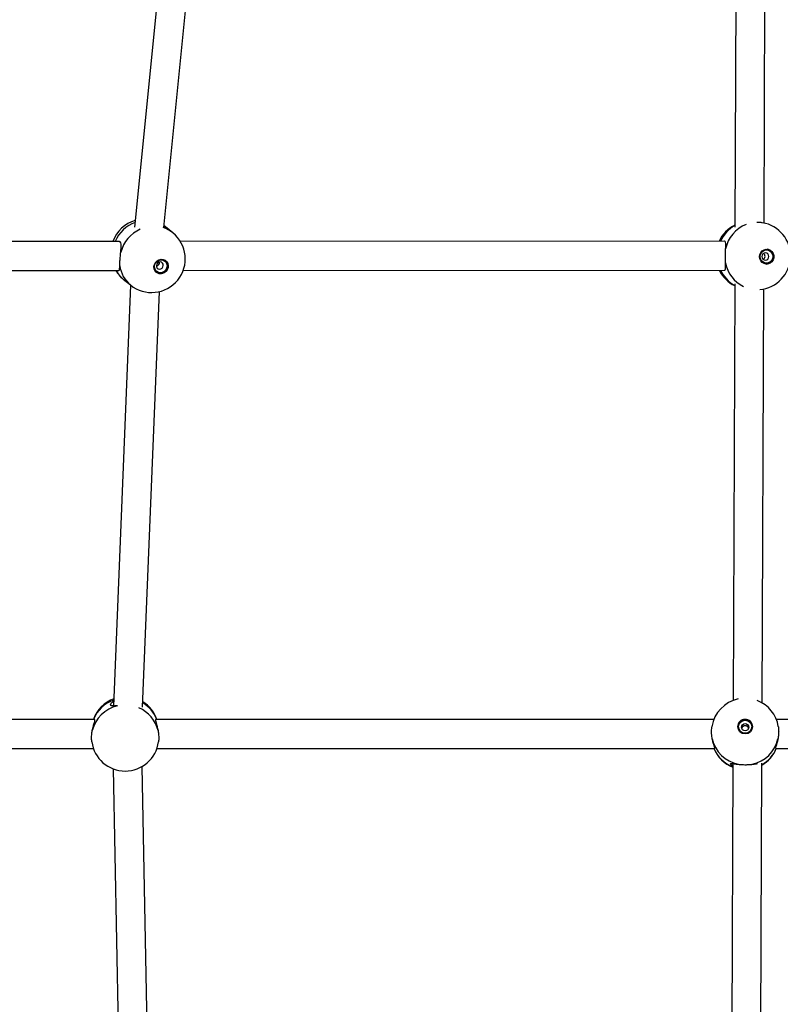
# Model space of a CAD drawing. Units: millimetres. Extents: x 0 to 21668, y 0 to 18237.
# Drawn here: x 9611 to 10030, y 5166 to 5708 of the extents above; entities that cross this region are included whole.
import ezdxf

# ---------------------------------------------------------------- set-up
doc = ezdxf.new("R2010")
doc.units = ezdxf.units.MM

msp = doc.modelspace()

# ---------------------------------------------------------------- linework, layer by layer
at = {"color": 7, "linetype": 'Continuous', "lineweight": 25, "ltscale": 100}
for p, q in [((9697.32, 5824.66), (9674.17, 5594.07)), ((10020.67, 5596.3), (10021.56, 5824.59)), ((9690.24, 5593.96), (9712.86, 5819.24)), ((10005.55, 5820.7), (10004.66, 5594)), ((9691.19, 5594.23), (9690.33, 5594.88)), ((9695.22, 5590.96), (9691.19, 5594.23)), ((9665.51, 5586.22), (9404.31, 5586.13)), ((9998.77, 5586.35), (9699.35, 5586.24)), ((9403.15, 5570.13), (9665.52, 5570.22)), ((9700.94, 5570.24), (9998.91, 5570.35)), ((9671.97, 5562.18), (9662.62, 5330.47)), ((9667.87, 5565.5), (9671.9, 5562.23)), ((10004.54, 5562.88), (10003.65, 5333.52)), ((9678.61, 5329.87), (9687.84, 5558.59)), ((10019.64, 5332.17), (10020.53, 5560.09)), ((9652.17, 5323.1), (9382.97, 5323.1)), ((9993.06, 5323.1), (9685.82, 5323.1)), ((10316.71, 5323.1), (10027.42, 5323.1)), ((9382.97, 5307.1), (9651.52, 5307.1)), ((9686.47, 5307.1), (9993.51, 5307.1)), ((10026.97, 5307.1), (10316.37, 5307.1)), ((9662.37, 5295.9), (9666.75, 5065.01)), ((9682.7, 5067.56), (9678.35, 5297.22)), ((10003.51, 5298.8), (10002.61, 5068.89)), ((10018.61, 5068.77), (10019.51, 5299.06))]:
    msp.add_line(p, q, dxfattribs=at)
at = {"color": 8, "linetype": 'Continuous', "lineweight": 25, "ltscale": 100, "flags": 128}
msp.add_lwpolyline([(9690.33, 5594.88), (9691.13, 5594.28), (9691.19, 5594.23)], dxfattribs=at)
at = {"color": 7, "linetype": 'Continuous', "lineweight": 25, "ltscale": 100, "flags": 128}
for points in [[(10018.2, 5577.85), (10018.39, 5579.05), (10018.9, 5580.16), (10019.7, 5581.05), (10020.71, 5581.66), (10021.85, 5581.94), (10023.01, 5581.84), (10024.1, 5581.4), (10025.01, 5580.64), (10025.66, 5579.63), (10026, 5578.46), (10025.99, 5577.24), (10025.64, 5576.07), (10024.98, 5575.06), (10024.06, 5574.3), (10022.97, 5573.85), (10021.81, 5573.76), (10020.67, 5574.03), (10019.66, 5574.64), (10018.87, 5575.54), (10018.37, 5576.64), (10018.2, 5577.85)], [(10018.49, 5577.86), (10018.67, 5578.98), (10019.17, 5579.99), (10019.94, 5580.79), (10020.91, 5581.31), (10021.98, 5581.49), (10023.05, 5581.31), (10024.02, 5580.8), (10024.78, 5579.99), (10025.27, 5578.98), (10025.43, 5577.86), (10025.25, 5576.74), (10024.75, 5575.73), (10023.98, 5574.92), (10023.01, 5574.41), (10021.94, 5574.23), (10020.87, 5574.41), (10019.91, 5574.92), (10019.14, 5575.72), (10018.66, 5576.74), (10018.49, 5577.86)], [(10019.5, 5577.9), (10019.64, 5577.13), (10020.05, 5576.48), (10020.66, 5576.05), (10021.39, 5575.9), (10022.13, 5576.05), (10022.75, 5576.48), (10023.17, 5577.13), (10023.32, 5577.9), (10023.17, 5578.66), (10022.76, 5579.31), (10022.15, 5579.74), (10021.42, 5579.9), (10020.68, 5579.74), (10020.06, 5579.31), (10019.64, 5578.66), (10019.5, 5577.9)], [(9684.84, 5572.37), (9685.1, 5573.55), (9685.68, 5574.62), (9686.54, 5575.49), (9687.59, 5576.08), (9688.75, 5576.35), (9689.91, 5576.26), (9690.96, 5575.83), (9691.82, 5575.09), (9692.41, 5574.11), (9692.67, 5572.97), (9692.59, 5571.78), (9692.16, 5570.65), (9691.44, 5569.66), (9690.47, 5568.92), (9689.36, 5568.49), (9688.18, 5568.4), (9687.07, 5568.66), (9686.1, 5569.26), (9685.36, 5570.13), (9684.93, 5571.2), (9684.84, 5572.37)], [(9685.14, 5572.5), (9685.38, 5573.59), (9685.95, 5574.57), (9686.77, 5575.36), (9687.77, 5575.86), (9688.85, 5576.03), (9689.91, 5575.86), (9690.84, 5575.36), (9691.56, 5574.58), (9691.98, 5573.59), (9692.07, 5572.5), (9691.82, 5571.41), (9691.26, 5570.43), (9690.44, 5569.65), (9689.44, 5569.14), (9688.35, 5568.97), (9687.29, 5569.14), (9686.36, 5569.64), (9685.65, 5570.42), (9685.23, 5571.41), (9685.14, 5572.5)], [(9686.15, 5572.94), (9686.25, 5572.19), (9686.62, 5571.56), (9687.2, 5571.14), (9687.93, 5570.99), (9688.67, 5571.14), (9689.32, 5571.56), (9689.78, 5572.2), (9689.97, 5572.94), (9689.88, 5573.68), (9689.51, 5574.31), (9688.92, 5574.74), (9688.2, 5574.88), (9687.46, 5574.74), (9686.81, 5574.31), (9686.35, 5573.68), (9686.15, 5572.94)]]:
    msp.add_lwpolyline(points, dxfattribs=at)
at = {"color": 7, "linetype": 'Continuous', "lineweight": 25, "ltscale": 10000}
for centre, radius in [((10010.28, 5319.15), 4.06), ((10010.27, 5319.06), 3.6), ((10010.26, 5318.77), 1.98)]:
    msp.add_circle(centre, radius, dxfattribs=at)
for centre, radius, start, end in [((9679.53, 5579.87), 18.5, 105.6566, 159.9048), ((10012.63, 5578.49), 18.5, 115.4972, 154.8843), ((10016.78, 5578.21), 18.5, 274.8628, 80.932), ((9683.56, 5576.59), 18.5, 230.9409, 50.9409), ((10019.17, 5578.05), 2.04, 301.4949, 50.7346), ((10021.82, 5577.87), 4.11, 269.2215, 83.008), ((9688.42, 5572.65), 4.11, 235.5635, 46.3182), ((9685.83, 5574.75), 2.1, 279.8495, 2.4705), ((9679.53, 5579.87), 18.5, 211.4163, 230.9409), ((10012.63, 5578.49), 18.5, 206.1303, 244.0558), ((9668.99, 5317.02), 18.5, 109.613, 160.8202), ((10010.24, 5316.24), 18.5, 102.0809, 171.1485), ((10010.24, 5316.24), 18.5, 8.9361, 68.7873), ((9668.99, 5317.02), 18.5, 19.1007, 58.2505), ((10010.24, 5319.03), 4.1, 0.5569, 179.4431), ((10010.24, 5317.58), 2.01, 16.9435, 160.4986), ((10010.1, 5316.38), 18.38, 192.4679, 258.2947), ((10010.38, 5316.38), 18.38, 281.7053, 347.5321), ((9668.99, 5313.18), 18.5, 187.4735, 270), ((9668.99, 5313.18), 18.5, 270, 352.4713), ((10010.24, 5313.97), 18.5, 201.9304, 248.6453), ((10010.24, 5313.97), 18.5, 300.0654, 338.0436)]:
    msp.add_arc(centre, radius, start, end, dxfattribs=at)
at = {"color": 8, "linetype": 'Continuous', "lineweight": 25, "ltscale": 10000}
for centre, radius, start, end in [((9681.47, 5578.28), 19.69, 110.9434, 156.2197), ((9685.09, 5578.46), 16.08, 50.9774, 72.459), ((10013.37, 5578.87), 18.29, 118.4125, 155.8616), ((10017.53, 5578.5), 18.36, 111.6527, 168.7537), ((9685.55, 5574.98), 19.74, 114.9348, 164.2024), ((9682.35, 5574.97), 16.47, 187.4838, 230.647), ((10017.29, 5577.67), 18.13, 190.6182, 243.8009), ((9678.03, 5578), 16.11, 208.8696, 230.8871), ((10013.06, 5577.81), 17.96, 204.5625, 241.6899), ((9668.55, 5316.56), 18.16, 108.5998, 158.8799), ((9668.57, 5312.76), 18.14, 102.1904, 166.7854), ((9669.53, 5312.82), 18.02, 13.1009, 67.0936), ((9669.63, 5316.7), 17.93, 20.92, 59.6032), ((10010.08, 5314.13), 18.38, 202.4758, 249.0258), ((10010.43, 5314.1), 18.34, 299.6635, 337.5581)]:
    msp.add_arc(centre, radius, start, end, dxfattribs=at)
at = {"color": 7, "linetype": 'Continuous', "lineweight": 25, "ltscale": 100}
for points, knots in [([(9690.29, 5594.48), (9690.4, 5594.4), (9690.55, 5594.27), (9690.65, 5594.15), (9690.71, 5594.05), (9690.65, 5593.98), (9690.47, 5593.97), (9690.29, 5593.98), (9690.25, 5593.99)], [0, 0, 0, 0, 0.2051, 0.324975, 0.446657, 0.678309, 0.91426, 1, 1, 1, 1]), ([(10019.69, 5596.48), (10019.68, 5596.48), (10019.51, 5596.52), (10019.12, 5596.56), (10018.4, 5596.63), (10017.61, 5596.66), (10016.94, 5596.66), (10016.67, 5596.65), (10016.61, 5596.65)], [0, 0, 0, 0, 0.017269, 0.204905, 0.393919, 0.759993, 0.947959, 1, 1, 1, 1]), ([(9666.55, 5580.35), (9666.64, 5581.21), (9666.82, 5582.93), (9666.8, 5584.86), (9666.38, 5586.05), (9665.76, 5586.14), (9665.49, 5586.18)], [0, 0, 0, 0, 0.266379, 0.532714, 0.79496, 1, 1, 1, 1]), ([(9999.52, 5582.08), (9999.56, 5582.85), (9999.63, 5584.39), (9999.49, 5585.8), (9999.18, 5586.44), (9998.8, 5586.31), (9998.75, 5586.29)], [0, 0, 0, 0, 0.318798, 0.637545, 0.951397, 1, 1, 1, 1]), ([(9666.02, 5572.82), (9666.03, 5573.14), (9666.04, 5573.62), (9666.08, 5574.35), (9666.12, 5575.11), (9666.17, 5575.92), (9666.23, 5576.75), (9666.3, 5577.59), (9666.39, 5578.65), (9666.48, 5579.64), (9666.54, 5580.2), (9666.55, 5580.35)], [0, 0, 0, 0, 0.155167, 0.234729, 0.314877, 0.470103, 0.549806, 0.630114, 0.783247, 0.940712, 1, 1, 1, 1]), ([(9999.48, 5574.33), (9999.47, 5574.7), (9999.45, 5575.26), (9999.44, 5576.06), (9999.43, 5576.89), (9999.43, 5577.74), (9999.43, 5578.59), (9999.44, 5579.44), (9999.46, 5580.48), (9999.49, 5581.42), (9999.52, 5581.94), (9999.52, 5582.08)], [0, 0, 0, 0, 0.155167, 0.234729, 0.314877, 0.470103, 0.549806, 0.630114, 0.783247, 0.940712, 1, 1, 1, 1]), ([(9665.5, 5570.27), (9665.53, 5570.26), (9665.76, 5570.13), (9665.89, 5570.66), (9665.99, 5571.61), (9666.01, 5572.52), (9666.02, 5572.82)], [0, 0, 0, 0, 0.051944, 0.416118, 0.810625, 1, 1, 1, 1]), ([(9998.75, 5570.4), (9998.93, 5570.43), (9999.34, 5570.5), (9999.53, 5571.53), (9999.53, 5572.9), (9999.49, 5573.98), (9999.48, 5574.33)], [0, 0, 0, 0, 0.245327, 0.535217, 0.849253, 1, 1, 1, 1]), ([(9664.33, 5330.53), (9664.21, 5330.52), (9663.91, 5330.51), (9663.46, 5330.49), (9662.99, 5330.47), (9662.56, 5330.47), (9662.17, 5330.48), (9661.84, 5330.52), (9661.55, 5330.57), (9661.33, 5330.65), (9661.16, 5330.76), (9661.04, 5330.9), (9660.97, 5331.11), (9661.01, 5331.36), (9661.14, 5331.65), (9661.34, 5331.96), (9661.7, 5332.38), (9662.2, 5332.82), (9662.57, 5333.1), (9662.72, 5333.2), (9662.73, 5333.21)], [0, 0, 0, 0, 0.03225, 0.086345, 0.140831, 0.19338, 0.246291, 0.300378, 0.354891, 0.406511, 0.458543, 0.51194, 0.565837, 0.660469, 0.708541, 0.757338, 0.850234, 0.944855, 0.994884, 1, 1, 1, 1]), ([(9650.9, 5316.9), (9651.1, 5317.78), (9651.49, 5319.52), (9652.1, 5321.54), (9652.4, 5322.87), (9652.24, 5323.02), (9652.17, 5323.1)], [0, 0, 0, 0, 0.258165, 0.516289, 0.770449, 1, 1, 1, 1]), ([(9685.86, 5323), (9685.78, 5323), (9685.6, 5322.98), (9685.77, 5321.98), (9686.24, 5320.35), (9686.74, 5318.54), (9687, 5317.3), (9687.08, 5316.9)], [0, 0, 0, 0, 0.180562, 0.411252, 0.637406, 0.882397, 1, 1, 1, 1]), ([(9992.15, 5312.41), (9992.08, 5312.81), (9991.97, 5313.41), (9991.87, 5314.25), (9991.8, 5315.1), (9991.76, 5315.96), (9991.77, 5316.8), (9991.8, 5317.62), (9991.85, 5318.4), (9991.94, 5318.92), (9991.97, 5319.08)], [0, 0, 0, 0, 0.1814662, 0.2745145, 0.3682464, 0.5497827, 0.6429945, 0.7369137, 0.9160015, 1, 1, 1, 1]), ([(10028.51, 5319.11), (10028.52, 5319.08), (10028.56, 5318.88), (10028.6, 5318.45), (10028.68, 5317.67), (10028.71, 5316.84), (10028.71, 5316), (10028.68, 5315.15), (10028.6, 5314.09), (10028.46, 5313.11), (10028.36, 5312.56), (10028.33, 5312.41)], [0, 0, 0, 0, 0.015489, 0.108206, 0.201604, 0.382495, 0.475375, 0.56896, 0.74741, 0.93091, 1, 1, 1, 1]), ([(9650.65, 5310.77), (9650.64, 5310.83), (9650.61, 5311.06), (9650.55, 5311.68), (9650.52, 5312.47), (9650.52, 5313.3), (9650.55, 5314.13), (9650.63, 5315.19), (9650.77, 5316.18), (9650.87, 5316.75), (9650.9, 5316.9)], [0, 0, 0, 0, 0.030723, 0.132236, 0.328843, 0.429793, 0.531509, 0.725464, 0.924907, 1, 1, 1, 1]), ([(9687.08, 5316.9), (9687.15, 5316.49), (9687.26, 5315.88), (9687.36, 5315.03), (9687.43, 5314.18), (9687.47, 5313.33), (9687.46, 5312.51), (9687.43, 5311.73), (9687.39, 5311.12), (9687.33, 5310.78), (9687.33, 5310.76)], [0, 0, 0, 0, 0.195941, 0.296411, 0.397619, 0.593635, 0.694282, 0.795693, 0.989065, 1, 1, 1, 1]), ([(9993.46, 5307.21), (9993.5, 5307.18), (9993.63, 5307.08), (9993.45, 5307.79), (9993, 5309.17), (9992.49, 5310.84), (9992.23, 5312.03), (9992.15, 5312.41)], [0, 0, 0, 0, 0.104069, 0.356294, 0.603559, 0.871419, 1, 1, 1, 1]), ([(10028.33, 5312.41), (10028.13, 5311.58), (10027.74, 5309.91), (10027.14, 5308.15), (10026.85, 5307.17), (10026.97, 5307.19), (10027.01, 5307.19)], [0, 0, 0, 0, 0.28211, 0.564174, 0.841907, 1, 1, 1, 1]), ([(10003.51, 5297.4), (10003.48, 5297.42), (10003.32, 5297.51), (10003.09, 5297.68), (10002.8, 5297.91), (10002.57, 5298.11), (10002.4, 5298.3), (10002.29, 5298.46), (10002.22, 5298.64), (10002.26, 5298.76), (10002.39, 5298.83), (10002.59, 5298.87), (10002.95, 5298.87), (10003.44, 5298.81), (10003.93, 5298.74), (10004.35, 5298.67), (10004.81, 5298.6), (10005.31, 5298.53), (10005.82, 5298.45), (10006.19, 5298.41), (10006.37, 5298.38)], [0, 0, 0, 0, 0.010131, 0.063714, 0.117718, 0.168857, 0.220404, 0.273304, 0.326698, 0.420448, 0.468072, 0.516414, 0.608445, 0.702183, 0.751746, 0.801617, 0.852451, 0.903615, 0.951662, 1, 1, 1, 1]), ([(10006.37, 5298.38), (10006.74, 5298.34), (10007.3, 5298.28), (10008.11, 5298.23), (10008.94, 5298.19), (10009.79, 5298.17), (10010.65, 5298.17), (10011.49, 5298.19), (10012.53, 5298.23), (10013.46, 5298.31), (10013.97, 5298.37), (10014.11, 5298.38)], [0, 0, 0, 0, 0.155167, 0.234729, 0.314877, 0.470103, 0.549806, 0.630114, 0.783247, 0.940712, 1, 1, 1, 1]), ([(10014.11, 5298.38), (10014.31, 5298.41), (10014.7, 5298.46), (10015.25, 5298.54), (10015.77, 5298.62), (10016.25, 5298.69), (10016.67, 5298.76), (10016.97, 5298.8), (10017.1, 5298.81), (10017.13, 5298.82)], [0, 0, 0, 0, 0.157902, 0.316942, 0.479479, 0.643194, 0.801086, 0.960067, 1, 1, 1, 1])]:
    msp.add_open_spline(points, degree=3, knots=knots, dxfattribs=at)

doc.saveas('drawing.dxf')
